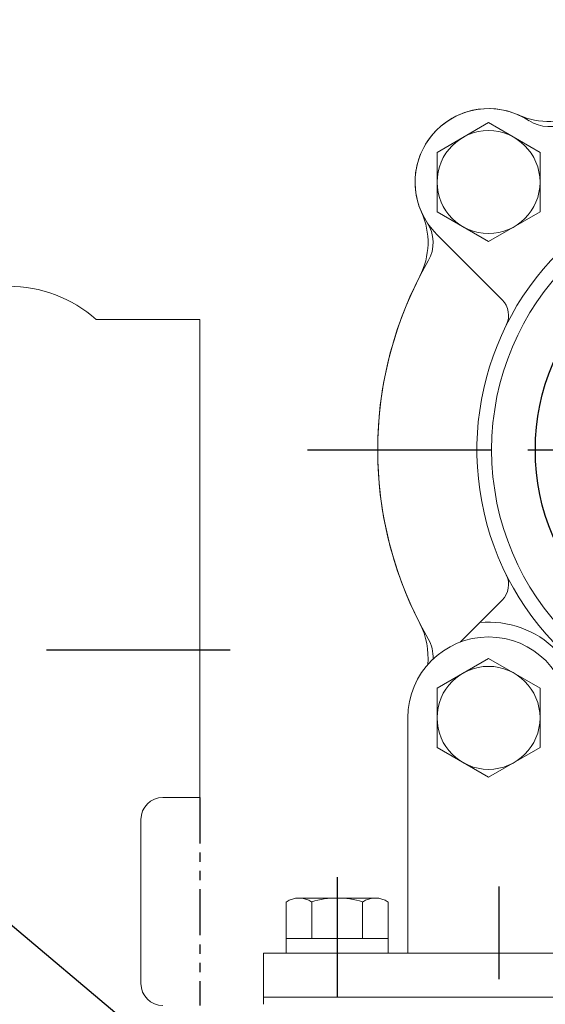
# Model space of a CAD drawing. Extents: x 0 to 4019, y -20 to 2868.
# Drawn here: x 1563 to 1634, y 1423 to 1557 of the extents above; entities that cross this region are included whole.
import ezdxf

# ---------------------------------------------------------------- set-up
doc = ezdxf.new("R2010")
doc.units = 0
doc.header["$LTSCALE"] = 10
doc.header["$MEASUREMENT"] = 0
doc.linetypes.add('CENTER', pattern=[2, 1.25, -0.25, 0.25, -0.25])
doc.linetypes.add('PHANTOM', pattern=[2.5, 1.25, -0.25, 0.25, -0.25, 0.25, -0.25])
doc.layers.get('0').update_dxf_attribs({"linetype": 'CONTINUOUS', "lineweight": 20})
doc.layers.get('DEFPOINTS').update_dxf_attribs({"linetype": 'CONTINUOUS'})
for name, color, linetype in [('1', 1, 'CENTER'), ('2', 5, 'PHANTOM'), ('4', 4, 'CONTINUOUS'), ('DIM', 6, 'CONTINUOUS')]:
    doc.layers.add(name, color=color, linetype=linetype)
doc.styles.add('GHS', font='romans', dxfattribs={"bigfont": 'ghs'})
doc.dimstyles.new('A1', dxfattribs={"dimtxt": 5, "dimasz": 3.5, "dimexe": 2, "dimexo": 0.7, "dimgap": 2, "dimtad": 1, "dimtoh": 1, "dimdsep": 46, "dimtxsty": 'Standard', "dimcen": 0, "dimclrd": 2, "dimclre": 2, "dimclrt": 6, "dimaunit": 1, "dimadec": 0, "dimazin": 0, "dimtp": 0.02, "dimtfac": 0.65, "dimtdec": 3, "dimtmove": 0, "dimatfit": 3, "dimfxl": 0, "dimtolj": 1, "dimarcsym": 0})

# ---------------------------------------------------------------- blocks, each defined once
blk = doc.blocks.new('*D42')
at = {"layer": 'DEFPOINTS', "color": 0}
for p in [(1612.28, 1324.53), (1433.47, 1274.53), (1612.28, 1274.53)]:
    blk.add_point(p, dxfattribs=at)
at = {"layer": 'DIM', "color": 2, "lineweight": -2}
for p, q in [((1433.47, 1348.03), (1433.47, 1412.16)), ((1433.47, 1412.16), (1480.32, 1412.16)), ((1611.58, 1324.53), (1428.47, 1324.53)), ((1433.47, 1274.53), (1433.47, 1324.53)), ((1611.58, 1274.53), (1428.47, 1274.53)), ((1433.47, 1251.03), (1433.47, 1227.53))]:
    blk.add_line(p, q, dxfattribs=at)
at = {"layer": 'DIM', "color": 2}
for points in [[(1429.55, 1348.03), (1437.38, 1348.03), (1433.47, 1324.53)], [(1429.55, 1251.03), (1437.38, 1251.03), (1433.47, 1274.53)]]:
    blk.add_solid(points, dxfattribs=at)
at = {"layer": 'DIM', "color": 6, "insert": (1460.9, 1432.16), "char_height": 24, "attachment_point": 5, "style": 'GHS'}
blk.add_mtext('\\A1;50', dxfattribs=at)
blk = doc.blocks.new('*D31')
at = {"layer": 'DEFPOINTS', "color": 0}
for p in [(1662.98, 1706.19), (1662.98, 1602.16), (1518.26, 1539.91)]:
    blk.add_point(p, dxfattribs=at)
at = {"layer": 'DIM', "color": 2, "lineweight": -2}
for p, q in [((1518.26, 1540.61), (1518.26, 1711.19)), ((1662.98, 1602.86), (1662.98, 1711.19)), ((1541.76, 1706.19), (1639.48, 1706.19))]:
    blk.add_line(p, q, dxfattribs=at)
at = {"layer": 'DIM', "color": 2}
for points in [[(1541.76, 1710.11), (1541.76, 1702.28), (1518.26, 1706.19)], [(1639.48, 1710.11), (1639.48, 1702.28), (1662.98, 1706.19)]]:
    blk.add_solid(points, dxfattribs=at)
at = {"layer": 'DIM', "color": 6, "insert": (1602.62, 1726.19), "char_height": 24, "attachment_point": 5, "style": 'GHS'}
blk.add_mtext('\\A1;145', dxfattribs=at)
blk = doc.blocks.new('_DotSmall')
at = {"color": 0, "linetype": 'ByBlock', "const_width": 0.5}
blk.add_lwpolyline([(-0.0625, 0, 1), (0.0625, 0, 1)], format="xyb", close=True, dxfattribs=at)
blk = doc.blocks.new('*D58')
at = {"layer": 'DEFPOINTS', "color": 0}
for p in [(1533.26, 1646.29), (1518.26, 1539.91), (1533.26, 1539.91)]:
    blk.add_point(p, dxfattribs=at)
at = {"layer": 'DIM', "color": 2, "lineweight": -2}
for p, q in [((1518.26, 1540.61), (1518.26, 1651.29)), ((1533.26, 1540.61), (1533.26, 1651.29)), ((1518.26, 1646.29), (1494.76, 1646.29)), ((1518.26, 1646.29), (1533.26, 1646.29)), ((1556.76, 1646.29), (1631.69, 1646.29))]:
    blk.add_line(p, q, dxfattribs=at)
at = {"layer": 'DIM', "color": 2}
blk.add_solid([(1556.76, 1650.2), (1556.76, 1642.37), (1533.26, 1646.29)], dxfattribs=at)
at = {"layer": 'DIM', "color": 2, "lineweight": -2, "xscale": 23.5, "yscale": 23.5, "zscale": 23.5}
blk.add_blockref('_DotSmall', (1518.26, 1646.29), dxfattribs=at)
at = {"layer": 'DIM', "color": 6, "insert": (1605.97, 1666.29), "char_height": 24, "attachment_point": 5, "style": 'GHS'}
blk.add_mtext('\\A1;15', dxfattribs=at)

msp = doc.modelspace()

# ---------------------------------------------------------------- linework, layer by layer
for p, q in [((1619.5592, 1539.1218), (1626.5592, 1543.1632)), ((1633.5592, 1539.1218), (1626.5592, 1543.1632)), ((1619.5592, 1531.0389), (1619.5592, 1539.1218)), ((1633.5592, 1531.0389), (1633.5592, 1539.1218)), ((1626.5592, 1526.9974), (1619.5592, 1531.0389)), ((1626.5592, 1526.9974), (1633.5592, 1531.0389)), ((1628.4087, 1519.0887), (1619.4882, 1528.0093)), ((1573.1651, 1516.4149), (1587.2592, 1516.4149)), ((1628.4087, 1478.2399), (1622.7008, 1472.532)), ((1619.5592, 1466.2724), (1626.5592, 1470.3138)), ((1633.5592, 1466.2724), (1626.5592, 1470.3138)), ((1619.5592, 1458.1895), (1619.5592, 1466.2724)), ((1633.5592, 1458.1895), (1633.5592, 1466.2724)), ((1615.5592, 1462.2309), (1615.5592, 1430.2309)), ((1626.5592, 1454.148), (1619.5592, 1458.1895)), ((1626.5592, 1454.148), (1633.5592, 1458.1895)), ((1599.031, 1437.1804), (1599.031, 1430.2309)), ((1611.1554, 1437.7309), (1600.7631, 1437.7309)), ((1602.4951, 1437.1804), (1602.4951, 1432.2309)), ((1609.4233, 1437.2201), (1609.4233, 1432.2309)), ((1612.8874, 1437.1804), (1612.8874, 1430.2309)), ((1612.8874, 1432.2309), (1599.031, 1432.2309)), ((1770.9592, 1430.2309), (1595.9592, 1430.2309)), ((1595.9592, 1430.2309), (1595.9592, 1423.2809)), ((1612.8874, 1430.2309), (1599.031, 1430.2309)), ((1615.5592, 1430.2309), (1710.3592, 1430.2309)), ((1615.5592, 1430.2309), (1710.3592, 1430.2309)), ((1770.9592, 1424.2309), (1595.9592, 1424.2309))]:
    msp.add_line(p, q)
at = {"ltscale": 15}
for p, q in [((1587.2592, 1516.4149), (1587.2592, 1451.4149)), ((1587.2592, 1451.4149), (1582.2592, 1451.4149)), ((1579.2592, 1448.4149), (1579.2592, 1426.1149))]:
    msp.add_line(p, q, dxfattribs=at)
for centre, radius in [((1626.5592, 1535.0803), 7), ((1662.9752, 1498.6643), 36), ((1626.5592, 1462.2309), 7)]:
    msp.add_circle(centre, radius)
for centre, radius, start, end in [((1626.5592, 1535.0803), 10, 56.5632, 204.245227), ((1626.5592, 1535.0801), 10, 56.765448, 225.321373), ((1634.7721, 1553.3162), 10, 245.754773, 297.296009), ((1634.7803, 1547.6266), 5, 236.765448, 299.935338), ((1608.3233, 1526.8675), 10, 332.703991, 24.245227), ((1662.9752, 1498.6643), 38, 120.810157, 59.189843), ((1614.0127, 1526.8591), 5, 330.064662, 33.234552), ((1662.975, 1498.6643), 51.5, 150.064662, 209.935338), ((1662.9752, 1498.6643), 51.5, 152.703991, 207.296009), ((1626.2874, 1516.9674), 3, 333.486015, 45), ((1626.2874, 1480.3613), 3, 315, 26.513985), ((1608.3233, 1470.4612), 10, 354.401486, 27.296009), ((1626.5592, 1462.2483), 13, 354.715137, 95.284863), ((1626.5592, 1462.2309), 11, 0, 180), ((1614.0127, 1470.4696), 5, 357.443538, 29.935338), ((1600.7631, 1434.7309), 3, 54.73561, 125.26439), ((1605.9592, 1425.7309), 12, 73.221345, 106.778655), ((1611.1554, 1434.7309), 3, 54.73561, 125.26439)]:
    msp.add_arc(centre, radius, start, end)
for centre, radius, start, end in [((1561.2592, 1502.9149), 18, 48.590378, 90), ((1582.2592, 1448.4149), 3, 90, 180), ((1582.2592, 1426.1149), 3, 180, 270)]:
    msp.add_arc(centre, radius, start, end, dxfattribs=at)
at = {"layer": '1', "ltscale": 2}
for p, q in [((1601.9072, 1498.6643), (1724.0433, 1498.6643)), ((1605.9592, 1440.5527), (1605.9592, 1424.2884)), ((1627.9592, 1439.3105), (1627.9592, 1426.6899))]:
    msp.add_line(p, q, dxfattribs=at)
at = {"layer": '1', "color": 1, "linetype": 'CENTER', "ltscale": 2}
msp.add_line((1591.4081, 1471.4149), (1563.2703, 1471.4149), dxfattribs=at)
at = {"layer": '2', "linetype": 'PHANTOM', "ltscale": 0.5}
msp.add_line((1587.2592, 1451.4149), (1587.2592, 1423.1149), dxfattribs=at)
at = {"layer": '4', "color": 4}
msp.add_circle((1662.9752, 1498.6643), 30.05, dxfattribs=at)
at = {"layer": 'DEFPOINTS', "color": 0, "linetype": 'ByBlock', "ltscale": 15}
msp.add_point((1580.1591, 1423.9726), dxfattribs=at)

# ---------------------------------------------------------------- dimensions: what is measured, and where the dimension line sits
at = {"layer": 'DIM'}
dim = msp.add_linear_dim(base=(1662.9752, 1706.193), p1=(1518.2592, 1539.9149), p2=(1662.9752, 1602.1647), dimstyle='A1', override={"dimscale": 1, "dimtxt": 24, "dimasz": 23.5, "dimexe": 5, "dimgap": 8, "dimdec": 0, "dimtxsty": 'GHS', "dimaunit": 0, "dimtp": 0.1, "dimtm": 0.1, "dimtfac": 0.8}, dxfattribs=at)
dim.commit()
dim.dimension.update_dxf_attribs({"geometry": '*D31', "text_midpoint": (1602.6172, 1706.193), "dimtype": 160})
dim = msp.add_linear_dim(base=(1533.2592, 1646.2878), p1=(1518.2592, 1539.9149), p2=(1533.2592, 1539.9149), dimstyle='A1', override={"dimscale": 1, "dimtxt": 24, "dimasz": 23.5, "dimexe": 5, "dimgap": 8, "dimdec": 0, "dimtxsty": 'GHS', "dimblk1": 'DotSmall', "dimsah": 1, "dimaunit": 0, "dimtp": 0.1, "dimtm": 0.1, "dimtfac": 0.8}, dxfattribs=at)
dim.commit()
dim.dimension.update_dxf_attribs({"geometry": '*D58', "text_midpoint": (1605.9735, 1666.2878)})
dim = msp.add_linear_dim(base=(1433.4676, 1274.5309), p1=(1612.2755, 1324.5309), p2=(1612.2755, 1274.5309), angle=90, dimstyle='A1', override={"dimtxt": 24, "dimasz": 23.5, "dimexe": 5, "dimgap": 8, "dimtxsty": 'GHS', "dimaunit": 0, "dimtp": 0, "dimtm": 0.02}, dxfattribs=at)
dim.commit()
dim.dimension.update_dxf_attribs({"geometry": '*D42', "text_midpoint": (1460.8961, 1412.1581), "dimtype": 160})

# ---------------------------------------------------------------- leaders
msp.add_leader([(1611.3146, 1392.2677), (1362.6061, 1601.2064), (1176.8952, 1601.2064)], dimstyle='A1', override={"dimasz": 23.5, "dimgap": 6, "dimtad": 0}, dxfattribs=at)

doc.saveas('drawing.dxf')
